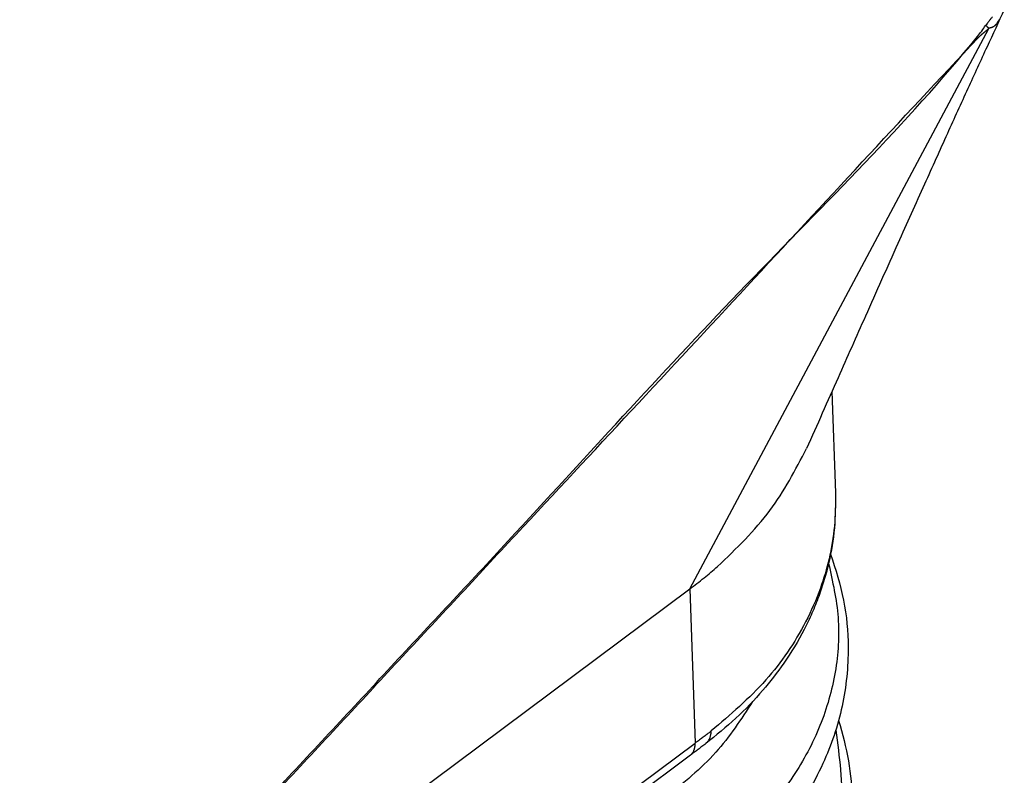
# Model space of a CAD drawing. Units: millimetres. Extents: x -40 to 257, y -30 to 180.
# Drawn here: x 225 to 232, y 110 to 116 of the extents above; entities that cross this region are included whole.
import ezdxf

# ---------------------------------------------------------------- set-up
doc = ezdxf.new("R2010")
doc.units = ezdxf.units.MM

# ---------------------------------------------------------------- blocks, each defined once
blk = doc.blocks.new('23509_F__5', base_point=(368.846, 184.331))
at = {"color": 7, "linetype": 'Continuous'}
for p, q in [((458.693, 223.55), (462.795, 231.238)), ((460.641, 226.257), (460.689, 224.866)), ((448.834, 216.203), (458.693, 223.55)), ((458.693, 223.55), (458.766, 221.435)), ((449.913, 214.839), (458.766, 221.435)), ((458.702, 221.271), (449.917, 214.725))]:
    blk.add_line(p, q, dxfattribs=at)
for points, knots in [([(463.005, 231.495), (462.926, 231.325), (462.758, 230.965), (462.498, 230.398), (462.212, 229.77), (462.015, 229.332), (461.911, 229.101)], [0, 0, 0, 0, 0.560221, 1.19252, 1.870494, 2.631877, 2.631877, 2.631877, 2.631877]), ([(462.841, 231.395), (462.832, 231.385), (462.815, 231.365), (462.792, 231.333), (462.77, 231.305), (462.756, 231.287), (462.749, 231.279)], [0, 0, 0, 0, 0.0394754, 0.0796879, 0.1162134, 0.1478696, 0.1478696, 0.1478696, 0.1478696]), ([(462.935, 231.357), (462.933, 231.354), (462.928, 231.347), (462.921, 231.336), (462.914, 231.325), (462.906, 231.314), (462.897, 231.302), (462.89, 231.293), (462.885, 231.286), (462.882, 231.282), (462.878, 231.278), (462.875, 231.274), (462.871, 231.271), (462.867, 231.268), (462.862, 231.264), (462.857, 231.261), (462.852, 231.259), (462.847, 231.256), (462.841, 231.253), (462.835, 231.251), (462.828, 231.248), (462.822, 231.246), (462.815, 231.244), (462.808, 231.242), (462.802, 231.24), (462.797, 231.238), (462.795, 231.238)], [0, 0, 0, 0, 0.0121779, 0.0250721, 0.0385251, 0.0523817, 0.0664888, 0.0806974, 0.0864929, 0.0922718, 0.0972416, 0.1023231, 0.1075355, 0.1128981, 0.1184294, 0.1241456, 0.1300606, 0.136183, 0.1425178, 0.1490612, 0.1558017, 0.1627165, 0.1697749, 0.1769338, 0.184142, 0.1913368, 0.1913368, 0.1913368, 0.1913368]), ([(448.824, 216.263), (448.832, 216.272), (448.848, 216.29), (448.874, 216.319), (448.903, 216.351), (448.934, 216.386), (448.966, 216.42), (449.008, 216.466), (449.06, 216.524), (449.145, 216.616), (449.25, 216.73), (449.419, 216.913), (449.63, 217.141), (449.933, 217.467), (450.285, 217.846), (450.686, 218.277), (451.086, 218.708), (451.621, 219.283), (452.289, 220.002), (453.359, 221.152), (454.694, 222.59), (456.825, 224.87), (459.43, 227.753), (461.682, 229.943), (462.696, 231.2), (462.731, 231.253), (462.749, 231.279)], [0, 0, 0, 0, 0.035529, 0.071025, 0.117913, 0.164763, 0.211568, 0.258346, 0.351831, 0.44525, 0.631971, 0.818581, 1.19166, 1.564612, 2.153567, 2.742443, 3.331289, 3.920111, 5.09772, 6.2753, 8.630423, 10.985518, 15.638092, 20.290646, 20.385629, 20.479776, 20.479776, 20.479776, 20.479776]), ([(448.824, 216.262), (448.824, 216.262), (448.824, 216.262), (448.833, 216.271), (448.849, 216.287), (448.876, 216.315), (448.906, 216.346), (448.938, 216.379), (448.97, 216.413), (449.005, 216.45), (449.044, 216.491), (449.086, 216.537), (449.136, 216.589), (449.193, 216.649), (449.256, 216.717), (449.32, 216.785), (449.404, 216.876), (449.51, 216.989), (449.637, 217.125), (449.764, 217.262), (449.938, 217.448), (450.159, 217.685), (450.426, 217.972), (450.738, 218.307), (451.095, 218.69), (451.63, 219.265), (452.298, 219.983), (453.367, 221.133), (454.704, 222.57), (456.829, 224.855), (459.48, 227.697), (461.585, 229.98), (462.652, 231.114), (462.659, 231.121), (462.666, 231.128), (462.673, 231.135), (462.68, 231.141), (462.688, 231.148), (462.695, 231.154), (462.703, 231.161), (462.71, 231.167), (462.718, 231.174), (462.726, 231.18), (462.733, 231.186), (462.741, 231.193), (462.749, 231.199), (462.757, 231.205), (462.764, 231.212), (462.772, 231.218), (462.78, 231.225), (462.787, 231.231), (462.792, 231.235), (462.795, 231.238)], [0, 0, 0, 0, 0.000063, 0.000126, 0.035129, 0.070169, 0.116451, 0.162779, 0.209135, 0.255524, 0.317412, 0.379337, 0.441291, 0.534267, 0.627281, 0.720325, 0.81339, 0.999578, 1.185812, 1.372079, 1.558368, 1.950725, 2.343126, 2.735555, 3.32423, 3.91293, 5.090371, 6.267844, 8.622833, 10.977852, 15.630338, 20.282847, 20.292561, 20.302306, 20.312084, 20.321894, 20.331735, 20.341606, 20.351504, 20.361428, 20.371373, 20.381337, 20.391316, 20.401305, 20.411302, 20.421302, 20.4313, 20.441293, 20.451276, 20.461247, 20.4712, 20.481134, 20.481134, 20.481134, 20.481134]), ([(462.795, 231.238), (462.793, 231.239), (462.789, 231.242), (462.784, 231.247), (462.779, 231.252), (462.773, 231.258), (462.768, 231.263), (462.762, 231.269), (462.756, 231.274), (462.751, 231.277), (462.749, 231.279)], [0, 0, 0, 0, 0.00657009, 0.01370371, 0.02129067, 0.02920036, 0.03729643, 0.04544797, 0.05354031, 0.06148772, 0.06148772, 0.06148772, 0.06148772]), ([(461.911, 229.101), (461.789, 228.83), (461.518, 228.227), (461.123, 227.341), (460.706, 226.404), (460.438, 225.799), (460.294, 225.475)], [0, 0, 0, 0, 0.890696, 1.983951, 2.908463, 3.969841, 3.969841, 3.969841, 3.969841]), ([(459.074, 223.858), (459.329, 224.103), (459.822, 224.577), (460.14, 225.182), (460.294, 225.475)], [0, 0, 0, 0, 1.050573, 2.037178, 2.037178, 2.037178, 2.037178]), ([(460.689, 224.866), (460.689, 224.706), (460.688, 224.385), (460.621, 223.987), (460.539, 223.676), (460.462, 223.445), (460.37, 223.216), (460.221, 222.905), (460.003, 222.545), (459.686, 222.139), (459.33, 221.766), (459.051, 221.542), (458.91, 221.428)], [0, 0, 0, 0, 0.480886, 0.961729, 1.202963, 1.445909, 1.692382, 1.940965, 2.482099, 2.951394, 3.482461, 4.024606, 4.024606, 4.024606, 4.024606]), ([(460.689, 224.866), (460.689, 224.714), (460.688, 224.411), (460.612, 223.972), (460.483, 223.53), (460.227, 222.953), (459.754, 222.256), (459.247, 221.824), (458.986, 221.602)], [0, 0, 0, 0, 0.454644, 0.909313, 1.330421, 1.833291, 2.797628, 3.823669, 3.823669, 3.823669, 3.823669]), ([(460.623, 224.027), (460.69, 223.818), (460.824, 223.403), (460.887, 222.695), (460.81, 221.93), (460.582, 221.259), (460.292, 220.709), (460.035, 220.338), (459.777, 220.029), (459.544, 219.785), (459.271, 219.53), (459.062, 219.368), (458.95, 219.281)], [0, 0, 0, 0, 0.657596, 1.304473, 2.116264, 2.948007, 3.413474, 3.978964, 4.29689, 4.620782, 4.990191, 5.415243, 5.415243, 5.415243, 5.415243]), ([(458.693, 223.55), (458.758, 223.599), (458.889, 223.699), (459.013, 223.805), (459.074, 223.858)], [0, 0, 0, 0, 0.2472084, 0.4908981, 0.4908981, 0.4908981, 0.4908981]), ([(460.596, 223.899), (460.651, 223.653), (460.761, 223.162), (460.711, 222.4), (460.5, 221.656), (460.119, 220.95), (459.591, 220.292), (459.146, 219.93), (458.917, 219.744)], [0, 0, 0, 0, 0.75363, 1.502212, 2.264603, 3.057335, 3.892268, 4.775619, 4.775619, 4.775619, 4.775619]), ([(459.554, 222.005), (459.396, 221.763), (459.069, 221.264), (458.605, 220.888), (458.366, 220.694)], [0, 0, 0, 0, 0.859921, 1.778674, 1.778674, 1.778674, 1.778674]), ([(460.733, 221.747), (460.784, 221.563), (460.885, 221.198), (460.926, 220.685), (460.906, 220.232), (460.841, 219.818), (460.729, 219.411), (460.559, 218.985), (460.332, 218.56), (459.998, 218.082), (459.557, 217.59), (459.18, 217.288), (458.988, 217.134)], [0, 0, 0, 0, 0.571427, 1.135904, 1.532014, 1.930398, 2.391584, 2.793875, 3.305622, 3.83251, 4.541059, 5.278924, 5.278924, 5.278924, 5.278924]), ([(458.986, 221.602), (458.966, 221.586), (458.93, 221.559), (458.876, 221.518), (458.823, 221.478), (458.786, 221.45), (458.766, 221.435)], [0, 0, 0, 0, 0.0763151, 0.1368223, 0.2005445, 0.2766236, 0.2766236, 0.2766236, 0.2766236]), ([(458.91, 221.428), (458.913, 221.43), (458.919, 221.435), (458.927, 221.443), (458.935, 221.451), (458.942, 221.46), (458.949, 221.469), (458.955, 221.479), (458.96, 221.489), (458.965, 221.5), (458.97, 221.511), (458.974, 221.523), (458.977, 221.535), (458.98, 221.548), (458.983, 221.561), (458.984, 221.574), (458.986, 221.588), (458.986, 221.597), (458.986, 221.602)], [0, 0, 0, 0, 0.0109768, 0.0220324, 0.0331923, 0.0444818, 0.0559244, 0.0675417, 0.0793531, 0.0913745, 0.103619, 0.1160961, 0.1288116, 0.1417681, 0.1549643, 0.1683961, 0.182056, 0.195934, 0.195934, 0.195934, 0.195934]), ([(460.693, 221.612), (460.743, 221.249), (460.845, 220.519), (460.53, 219.416), (459.904, 218.397), (459.28, 217.871), (458.955, 217.597)], [0, 0, 0, 0, 1.086868, 2.189929, 3.359463, 4.62547, 4.62547, 4.62547, 4.62547]), ([(458.702, 221.271), (458.704, 221.273), (458.709, 221.277), (458.717, 221.284), (458.724, 221.292), (458.73, 221.3), (458.736, 221.308), (458.741, 221.318), (458.746, 221.327), (458.75, 221.338), (458.754, 221.348), (458.757, 221.36), (458.76, 221.371), (458.762, 221.383), (458.764, 221.396), (458.765, 221.409), (458.766, 221.422), (458.766, 221.431), (458.766, 221.435)], [0, 0, 0, 0, 0.0098962, 0.0198754, 0.0299719, 0.040219, 0.0506478, 0.0612866, 0.0721604, 0.0832899, 0.0946917, 0.1063777, 0.1183555, 0.1306281, 0.1431946, 0.1560498, 0.1691854, 0.1825894, 0.1825894, 0.1825894, 0.1825894]), ([(458.91, 221.428), (458.892, 221.415), (458.858, 221.388), (458.807, 221.35), (458.756, 221.311), (458.72, 221.285), (458.702, 221.271)], [0, 0, 0, 0, 0.0677255, 0.1299153, 0.1907545, 0.2611519, 0.2611519, 0.2611519, 0.2611519])]:
    blk.add_open_spline(points, degree=3, knots=knots, dxfattribs=at)
blk = doc.blocks.new('MFV_16_LG40__7', base_point=(349.885, 161.484))
blk.add_blockref('23509_F__5', (368.846, 184.331))
blk = doc.blocks.new('Assonometria1', base_point=(405.652, 228))
blk.add_blockref('MFV_16_LG40__7', (349.885, 161.484))

msp = doc.modelspace()

# ---------------------------------------------------------------- block references
at = {"xscale": 0.5, "yscale": 0.5, "zscale": 0.5}
msp.add_blockref('Assonometria1', (202.8258, 114), dxfattribs=at)

doc.saveas('drawing.dxf')
